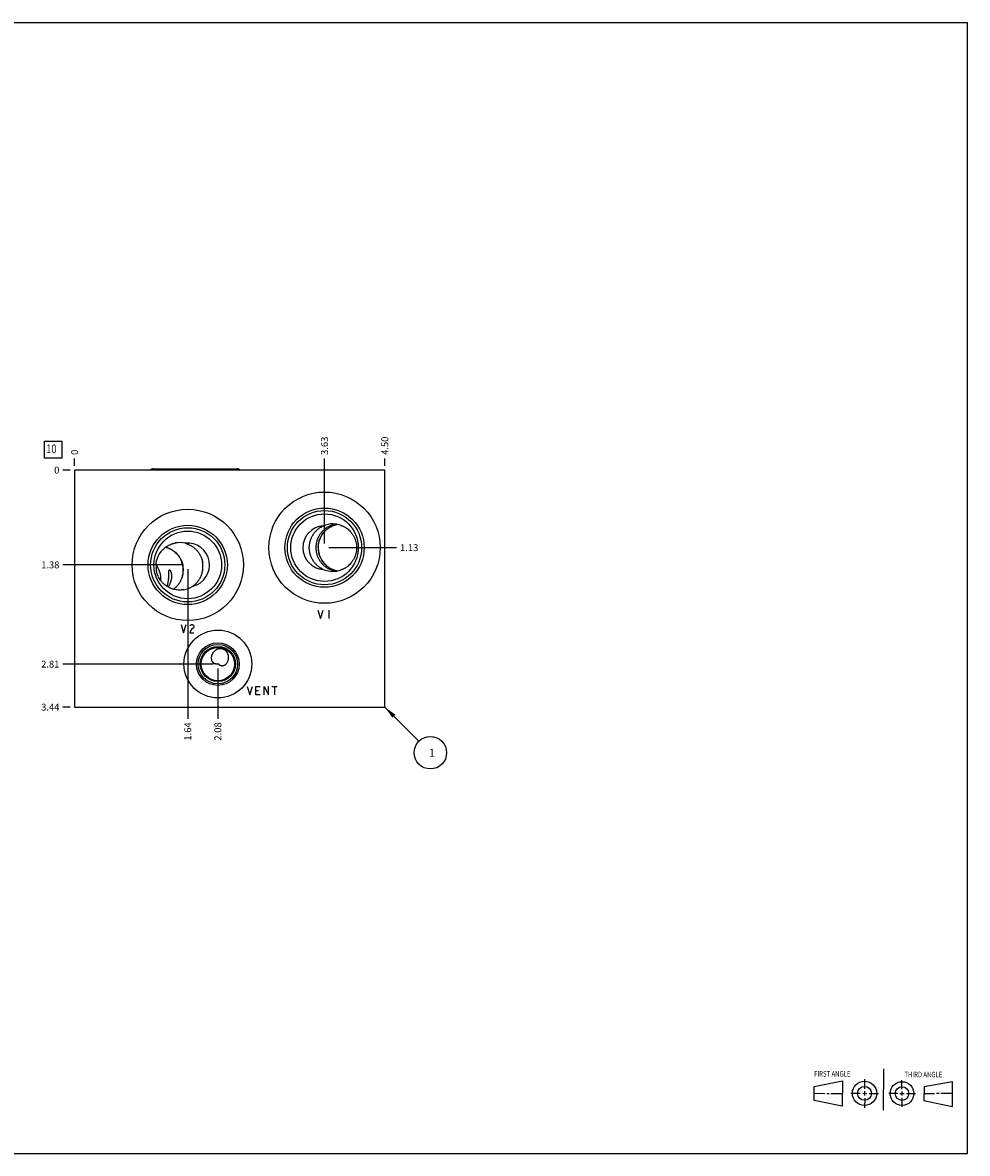
# Model space of a CAD drawing. Units: inches. Extents: x 0.3 to 21.7, y 0.3 to 16.7.
# Drawn here: x 8 to 21.7, y 0.3 to 16.7 of the extents above; entities that cross this region are included whole.
import ezdxf

# ---------------------------------------------------------------- set-up
doc = ezdxf.new("R2010")
doc.units = ezdxf.units.IN
doc.header["$LTSCALE"] = 1.21
doc.header["$MEASUREMENT"] = 0
doc.layers.get('0').update_dxf_attribs({"linetype": 'CONTINUOUS'})
doc.styles.get("Standard").update_dxf_attribs({"font": 'txt', "width": 0.8})
doc.dimstyles.new('DIMSTYLE_1', dxfattribs={"dimtxt": 0.1, "dimasz": 0.1875, "dimexe": 0.125, "dimexo": 0.0625, "dimgap": 0.025, "dimtad": 0, "dimtih": 1, "dimtoh": 1, "dimzin": 4, "dimdsep": 46, "dimtxsty": 'STANDARD', "dimblk": '_FILLED', "dimblk1": '_FILLED', "dimblk2": '_FILLED', "dimcen": 0.09, "dimadec": 0, "dimazin": 0, "dimtfac": 1, "dimtofl": 0, "dimtmove": 0, "dimatfit": 3, "dimldrblk": '_FILLED', "dimfxl": 1, "dimtolj": 1, "dimtzin": 4, "dimarcsym": 0})
doc.dimstyles.new('DIMSTYLE_2', dxfattribs={"dimtxt": 0.1, "dimasz": 0.1875, "dimexe": 0.125, "dimexo": 0.0625, "dimgap": 0.025, "dimtad": 0, "dimtih": 1, "dimtoh": 1, "dimdec": 0, "dimzin": 4, "dimdsep": 46, "dimtxsty": 'STANDARD', "dimblk": '_FILLED', "dimblk1": '_FILLED', "dimblk2": '_FILLED', "dimcen": 0.09, "dimadec": 0, "dimazin": 0, "dimtfac": 1, "dimtdec": 0, "dimtofl": 0, "dimtmove": 0, "dimatfit": 3, "dimldrblk": '_FILLED', "dimfxl": 1, "dimtolj": 1, "dimtzin": 4, "dimarcsym": 0})
doc.dimstyles.get("Standard").update_dxf_attribs({"dimtxt": 0.1, "dimasz": 0.1875, "dimexe": 0.125, "dimexo": 0.0625, "dimgap": 0.09, "dimtad": 0, "dimtih": 1, "dimtoh": 1, "dimdec": 3, "dimzin": 4, "dimdsep": 46, "dimtxsty": 'STANDARD', "dimblk": '_FILLED', "dimblk1": '_FILLED', "dimblk2": '_FILLED', "dimcen": 0.09, "dimadec": 0, "dimazin": 0, "dimtp": 0.001, "dimtm": 0.001, "dimtfac": 1, "dimtdec": 3, "dimtofl": 0, "dimtmove": 0, "dimatfit": 3, "dimldrblk": '_FILLED', "dimfxl": 1, "dimtolj": 1, "dimtzin": 4, "dimarcsym": 0})

# ---------------------------------------------------------------- blocks, each defined once
blk = doc.blocks.new('SUN_FIRST_THIRD_ANGLE_BL0', base_point=(20.482, 1.229))
at = {"color": 7, "linetype": 'CONTINUOUS'}
for p, q in [((20.48, 1.528), (20.477, 0.929)), ((19.476, 1.272), (19.885, 1.351)), ((19.885, 1.351), (19.883, 0.985)), ((20.208, 1.376), (20.207, 1.238)), ((20.749, 1.234), (20.749, 1.364)), ((21.07, 1.27), (21.479, 1.345)), ((21.479, 1.345), (21.479, 0.978)), ((19.477, 1.066), (19.478, 1.271)), ((19.477, 1.173), (19.633, 1.172)), ((19.66, 1.172), (19.695, 1.172)), ((19.719, 1.171), (19.885, 1.17)), ((20.007, 1.175), (20.144, 1.174)), ((20.183, 1.173), (20.238, 1.172)), ((20.208, 1.202), (20.207, 1.143)), ((20.276, 1.172), (20.408, 1.171)), ((20.688, 1.17), (20.557, 1.17)), ((20.717, 1.17), (20.783, 1.168)), ((20.749, 1.199), (20.749, 1.143)), ((20.818, 1.169), (20.948, 1.169)), ((21.07, 1.27), (21.069, 1.062)), ((21.221, 1.166), (21.071, 1.166)), ((21.288, 1.169), (21.25, 1.169)), ((21.479, 1.169), (21.316, 1.169)), ((19.883, 0.985), (19.477, 1.066)), ((20.209, 1.101), (20.208, 0.963)), ((20.75, 1.106), (20.75, 0.976)), ((21.479, 0.978), (21.069, 1.062))]:
    blk.add_line(p, q, dxfattribs=at)
for centre, radius in [((20.207, 1.172), 0.176), ((20.751, 1.169), 0.172), ((20.207, 1.172), 0.101), ((20.751, 1.169), 0.0985)]:
    blk.add_circle(centre, radius, dxfattribs=at)
at = {"color": 2, "linetype": 'CONTINUOUS', "width": 0.8}
for s, p in [('FIRST ANGLE', (19.475, 1.414)), ('THIRD ANGLE', (20.784, 1.405))]:
    blk.add_text(s, height=0.08, dxfattribs=at).set_placement(p)
blk = doc.blocks.new('*D0')
at = {"color": 2, "linetype": 'CONTINUOUS'}
blk.add_line((13.25, 10.272), (13.25, 10.38), dxfattribs=at)
at = {"color": 2, "linetype": 'CONTINUOUS', "insert": (13.2, 10.43), "char_height": 0.1, "width": 0.32, "attachment_point": 1, "rotation": 90, "line_spacing_factor": 0.9}
blk.add_mtext('4.50', dxfattribs=at)
blk = doc.blocks.new('_FILLED')
at = {"color": 0, "linetype": 'BYBLOCK'}
blk.add_solid([(0, 0), (-1, 0.167), (-1, -0.167)], dxfattribs=at)
blk = doc.blocks.new('*D1')
at = {"color": 2, "linetype": 'CONTINUOUS'}
blk.add_line((8.75, 10.272), (8.75, 10.38), dxfattribs=at)
at = {"color": 2, "linetype": 'CONTINUOUS', "insert": (8.7, 10.43), "char_height": 0.1, "width": 0.08, "attachment_point": 1, "rotation": 90, "line_spacing_factor": 0.9}
blk.add_mtext('0', dxfattribs=at)
blk = doc.blocks.new('*D2')
at = {"color": 2, "linetype": 'CONTINUOUS'}
blk.add_line((8.688, 6.772), (8.58, 6.772), dxfattribs=at)
at = {"color": 2, "linetype": 'CONTINUOUS', "insert": (8.53, 6.822), "char_height": 0.1, "width": 0.32, "attachment_point": 3, "line_spacing_factor": 0.9}
blk.add_mtext('3.44', dxfattribs=at)
blk = doc.blocks.new('*D3')
at = {"color": 2, "linetype": 'CONTINUOUS'}
blk.add_line((8.688, 10.21), (8.58, 10.21), dxfattribs=at)
at = {"color": 2, "linetype": 'CONTINUOUS', "insert": (8.53, 10.26), "char_height": 0.1, "width": 0.08, "attachment_point": 3, "line_spacing_factor": 0.9}
blk.add_mtext('0', dxfattribs=at)
blk = doc.blocks.new('*D4')
at = {"color": 2, "linetype": 'CONTINUOUS'}
blk.add_line((10.828, 7.335), (10.828, 6.602), dxfattribs=at)
at = {"color": 2, "linetype": 'CONTINUOUS', "insert": (10.778, 6.552), "char_height": 0.1, "width": 0.32, "attachment_point": 3, "rotation": 90, "line_spacing_factor": 0.9}
blk.add_mtext('2.08', dxfattribs=at)
blk = doc.blocks.new('*D5')
at = {"color": 2, "linetype": 'CONTINUOUS'}
blk.add_line((10.766, 7.397), (8.58, 7.397), dxfattribs=at)
at = {"color": 2, "linetype": 'CONTINUOUS', "insert": (8.53, 7.447), "char_height": 0.1, "width": 0.32, "attachment_point": 3, "line_spacing_factor": 0.9}
blk.add_mtext('2.81', dxfattribs=at)
blk = doc.blocks.new('*D6')
at = {"color": 2, "linetype": 'CONTINUOUS'}
blk.add_line((10.391, 8.772), (10.391, 6.602), dxfattribs=at)
at = {"color": 2, "linetype": 'CONTINUOUS', "insert": (10.341, 6.552), "char_height": 0.1, "width": 0.32, "attachment_point": 3, "rotation": 90, "line_spacing_factor": 0.9}
blk.add_mtext('1.64', dxfattribs=at)
blk = doc.blocks.new('*D7')
at = {"color": 2, "linetype": 'CONTINUOUS'}
blk.add_line((10.329, 8.835), (8.58, 8.835), dxfattribs=at)
at = {"color": 2, "linetype": 'CONTINUOUS', "insert": (8.53, 8.885), "char_height": 0.1, "width": 0.32, "attachment_point": 3, "line_spacing_factor": 0.9}
blk.add_mtext('1.38', dxfattribs=at)
blk = doc.blocks.new('*D8')
at = {"color": 2, "linetype": 'CONTINUOUS'}
blk.add_line((12.375, 9.147), (12.375, 10.38), dxfattribs=at)
at = {"color": 2, "linetype": 'CONTINUOUS', "insert": (12.325, 10.43), "char_height": 0.1, "width": 0.32, "attachment_point": 1, "rotation": 90, "line_spacing_factor": 0.9}
blk.add_mtext('3.63', dxfattribs=at)
blk = doc.blocks.new('*D9')
at = {"color": 2, "linetype": 'CONTINUOUS'}
blk.add_line((12.438, 9.085), (13.42, 9.085), dxfattribs=at)
at = {"color": 2, "linetype": 'CONTINUOUS', "insert": (13.47, 9.135), "char_height": 0.1, "width": 0.32, "attachment_point": 1, "line_spacing_factor": 0.9}
blk.add_mtext('1.13', dxfattribs=at)
blk = doc.blocks.new('SUN_FACENUMBER_BL1', base_point=(8.44, 10.506))
at = {"color": 2, "linetype": 'CONTINUOUS'}
for p, q in [((8.315, 10.631), (8.565, 10.631)), ((8.315, 10.381), (8.315, 10.631)), ((8.565, 10.631), (8.565, 10.381)), ((8.565, 10.381), (8.315, 10.381))]:
    blk.add_line(p, q, dxfattribs=at)
at = {"color": 2, "linetype": 'CONTINUOUS', "width": 0.8}
blk.add_text('10', height=0.125, dxfattribs=at).set_placement((8.338, 10.456))
blk = doc.blocks.new('SUN_NBOMBALLOON_BL2', base_point=(13.91, 6.112))
at = {"color": 2, "linetype": 'CONTINUOUS'}
blk.add_circle((13.91, 6.112), 0.236, dxfattribs=at)
at = {"color": 2, "linetype": 'CONTINUOUS', "insert": (13.889, 6.167), "char_height": 0.115, "width": 0.092, "attachment_point": 1, "line_spacing_factor": 0.9}
blk.add_mtext('1', dxfattribs=at)

msp = doc.modelspace()

# ---------------------------------------------------------------- linework, layer by layer
at = {"color": 7, "linetype": 'CONTINUOUS'}
for p, q in [((0.301, 16.699), (21.699, 16.699)), ((21.699, 0.301), (21.699, 16.699)), ((8.75, 10.21), (8.75, 6.772)), ((13.25, 10.21), (8.75, 10.21)), ((9.889, 10.228), (11.111, 10.228)), ((13.25, 6.772), (13.25, 10.21)), ((10.119, 9.075), (10.119, 9.074)), ((8.75, 6.772), (13.25, 6.772)), ((0.301, 0.301), (21.699, 0.301))]:
    msp.add_line(p, q, dxfattribs=at)
at = {"color": 4, "linetype": 'CONTINUOUS'}
for p, q in [((12.278, 8.18), (12.315, 8.06)), ((12.315, 8.06), (12.353, 8.18)), ((12.435, 8.18), (12.435, 8.06)), ((10.294, 7.97), (10.331, 7.85)), ((10.331, 7.85), (10.369, 7.97)), ((10.421, 7.95), (10.429, 7.96)), ((10.429, 7.88), (10.421, 7.85)), ((10.429, 7.96), (10.444, 7.97)), ((10.444, 7.9), (10.429, 7.88)), ((10.444, 7.97), (10.459, 7.97)), ((10.474, 7.92), (10.444, 7.9)), ((10.459, 7.97), (10.474, 7.96)), ((10.474, 7.96), (10.481, 7.95)), ((10.481, 7.93), (10.474, 7.92)), ((10.481, 7.95), (10.481, 7.93)), ((10.421, 7.85), (10.481, 7.85)), ((11.253, 7.072), (11.29, 6.952)), ((11.29, 6.952), (11.328, 7.072)), ((11.38, 7.072), (11.44, 7.072)), ((11.38, 6.952), (11.38, 7.072)), ((11.5, 7.072), (11.56, 6.952)), ((11.5, 6.952), (11.5, 7.072)), ((11.56, 6.952), (11.56, 7.072)), ((11.613, 7.072), (11.688, 7.072)), ((11.65, 7.072), (11.65, 6.952)), ((11.38, 7.012), (11.418, 7.012)), ((11.44, 6.952), (11.38, 6.952))]:
    msp.add_line(p, q, dxfattribs=at)
at = {"color": 7, "linetype": 'CONTINUOUS'}
for centre, radius in [((12.375, 9.085), 0.807), ((10.391, 8.835), 0.807), ((12.375, 9.085), 0.575), ((12.375, 9.085), 0.538), ((12.375, 9.085), 0.49), ((10.391, 8.835), 0.575), ((10.391, 8.835), 0.538), ((10.391, 8.835), 0.49), ((10.828, 7.397), 0.492), ((10.828, 7.397), 0.309), ((10.828, 7.397), 0.286), ((10.828, 7.397), 0.255), ((10.828, 7.397), 0.242)]:
    msp.add_circle(centre, radius, dxfattribs=at)
for centre, radius, start, end in [((12.375, 9.085), 0.316, 93.2728, 266.7272), ((12.497, 9.087), 0.343, 89.9989, 114.0594), ((12.628, 9.085), 0.345, 157.0786, 179.989), ((9.976, 8.765), 0.341, 65.312, 73.7796), ((9.981, 8.76), 0.343, 57.0937, 66.2284), ((10.273, 8.817), 0.341, 76.2824, 100.0075), ((10.391, 8.835), 0.316, 283.2788, 96.7212), ((12.628, 9.085), 0.345, 180.011, 202.9214), ((10.275, 8.814), 0.344, 176.5811, 190), ((9.657, 8.633), 0.344, 355.4981, 37.1803), ((12.497, 9.083), 0.343, 245.9406, 270.0011), ((10.274, 8.811), 0.341, 279.9922, 303.7176)]:
    msp.add_arc(centre, radius, start, end, dxfattribs=at)
for centre, major_axis, start_param, end_param in [((9.889, 10.176), (0, 0.0515), 0, 0.861745), ((11.111, 10.176), (0.0515, 0), 0.709051, 1.570796)]:
    msp.add_ellipse(centre, major_axis=major_axis, ratio=1, start_param=start_param, end_param=end_param, dxfattribs=at)
for points, knots in [([(12.154, 9.085), (12.154, 9.093), (12.155, 9.106), (12.156, 9.123), (12.158, 9.139), (12.162, 9.16), (12.167, 9.18), (12.172, 9.196), (12.178, 9.211), (12.186, 9.23), (12.197, 9.253), (12.209, 9.274), (12.224, 9.294), (12.239, 9.313), (12.253, 9.328), (12.265, 9.34), (12.277, 9.351), (12.293, 9.363), (12.31, 9.375), (12.324, 9.383), (12.338, 9.391), (12.35, 9.397), (12.357, 9.4)], [0, 0, 0, 0, 0.063202, 0.094797, 0.126378, 0.189476, 0.252479, 0.283943, 0.315376, 0.378136, 0.440764, 0.503262, 0.565637, 0.6279, 0.690065, 0.72112, 0.752157, 0.814174, 0.876141, 0.907116, 0.938085, 1, 1, 1, 1]), ([(12.284, 9.085), (12.284, 9.09), (12.284, 9.1), (12.285, 9.115), (12.287, 9.129), (12.29, 9.149), (12.295, 9.173), (12.302, 9.197), (12.31, 9.215), (12.315, 9.229), (12.322, 9.243), (12.331, 9.26), (12.345, 9.281), (12.362, 9.305), (12.382, 9.327), (12.4, 9.344), (12.416, 9.356), (12.428, 9.365), (12.44, 9.374), (12.457, 9.384), (12.479, 9.396), (12.501, 9.406), (12.52, 9.412), (12.534, 9.417), (12.549, 9.421), (12.558, 9.423), (12.563, 9.424)], [0, 0, 0, 0, 0.031261, 0.062524, 0.093785, 0.125047, 0.187554, 0.25006, 0.281319, 0.312578, 0.343836, 0.375094, 0.437592, 0.500088, 0.56258, 0.625069, 0.656319, 0.687569, 0.718818, 0.750066, 0.812546, 0.875023, 0.906268, 0.937512, 0.968756, 1, 1, 1, 1]), ([(12.547, 9.426), (12.536, 9.425), (12.514, 9.421), (12.487, 9.413), (12.465, 9.404), (12.449, 9.397), (12.433, 9.389), (12.417, 9.381), (12.401, 9.371), (12.386, 9.36), (12.372, 9.349), (12.358, 9.336), (12.345, 9.323), (12.332, 9.31), (12.321, 9.295), (12.313, 9.285), (12.31, 9.28)], [0, 0, 0, 0, 0.115189, 0.234897, 0.296192, 0.358279, 0.421037, 0.48435, 0.548105, 0.612203, 0.676556, 0.741088, 0.805739, 0.870462, 0.935225, 1, 1, 1, 1]), ([(12.31, 9.219), (12.313, 9.226), (12.319, 9.239), (12.329, 9.258), (12.341, 9.277), (12.354, 9.295), (12.367, 9.312), (12.382, 9.328), (12.398, 9.343), (12.414, 9.356), (12.431, 9.369), (12.449, 9.381), (12.468, 9.391), (12.486, 9.4), (12.505, 9.408), (12.524, 9.415), (12.542, 9.42), (12.555, 9.423), (12.561, 9.424)], [0, 0, 0, 0, 0.06478, 0.129555, 0.19431, 0.259023, 0.323657, 0.388158, 0.452451, 0.516441, 0.580009, 0.643017, 0.705305, 0.766705, 0.827041, 0.886141, 0.943843, 1, 1, 1, 1]), ([(12.497, 9.43), (12.503, 9.43), (12.514, 9.43), (12.531, 9.428), (12.547, 9.426), (12.57, 9.423), (12.597, 9.416), (12.623, 9.406), (12.644, 9.397), (12.659, 9.389), (12.674, 9.381), (12.688, 9.372), (12.702, 9.362), (12.72, 9.348), (12.741, 9.329), (12.76, 9.308), (12.773, 9.291), (12.783, 9.277), (12.792, 9.263), (12.801, 9.248), (12.808, 9.233), (12.817, 9.212), (12.827, 9.185), (12.834, 9.158), (12.838, 9.136), (12.84, 9.119), (12.841, 9.102), (12.841, 9.091), (12.841, 9.085)], [0, 0, 0, 0, 0.031181, 0.062366, 0.093556, 0.124751, 0.187137, 0.249543, 0.280764, 0.311991, 0.343223, 0.37446, 0.405703, 0.436951, 0.499443, 0.561955, 0.593227, 0.624503, 0.655783, 0.687067, 0.718354, 0.749644, 0.812214, 0.874792, 0.906093, 0.937394, 0.968698, 1, 1, 1, 1]), ([(12.31, 9.28), (12.305, 9.273), (12.296, 9.258), (12.284, 9.235), (12.273, 9.212), (12.265, 9.187), (12.258, 9.162), (12.253, 9.137), (12.25, 9.111), (12.25, 9.094), (12.25, 9.085)], [0, 0, 0, 0, 0.125022, 0.250022, 0.375005, 0.499981, 0.624963, 0.749962, 0.874975, 1, 1, 1, 1]), ([(9.931, 8.835), (9.931, 8.84), (9.932, 8.849), (9.934, 8.864), (9.936, 8.878), (9.94, 8.897), (9.946, 8.92), (9.955, 8.942), (9.962, 8.96), (9.969, 8.973), (9.975, 8.985), (9.985, 9.002), (9.999, 9.021), (10.017, 9.044), (10.037, 9.064), (10.055, 9.08), (10.07, 9.092), (10.082, 9.1), (10.094, 9.108), (10.11, 9.117), (10.132, 9.128), (10.154, 9.137), (10.172, 9.143), (10.186, 9.147), (10.2, 9.15), (10.209, 9.152), (10.214, 9.153)], [0, 0, 0, 0, 0.031304, 0.062608, 0.093909, 0.125208, 0.187785, 0.250352, 0.281637, 0.312919, 0.344197, 0.375472, 0.437996, 0.500504, 0.562995, 0.625469, 0.656706, 0.687938, 0.719166, 0.75039, 0.81281, 0.875213, 0.906415, 0.937614, 0.968809, 1, 1, 1, 1]), ([(10.119, 9.074), (10.119, 9.074), (10.119, 9.074), (10.12, 9.074), (10.12, 9.074), (10.119, 9.074), (10.119, 9.074), (10.119, 9.074), (10.119, 9.074), (10.119, 9.074), (10.119, 9.074), (10.119, 9.074), (10.119, 9.074), (10.119, 9.074), (10.118, 9.074), (10.118, 9.074), (10.118, 9.074), (10.117, 9.074), (10.117, 9.074), (10.116, 9.074), (10.115, 9.075), (10.115, 9.075), (10.114, 9.075), (10.113, 9.075), (10.112, 9.076), (10.111, 9.076), (10.109, 9.077), (10.107, 9.077), (10.106, 9.078), (10.104, 9.078), (10.102, 9.079), (10.1, 9.08), (10.097, 9.081), (10.093, 9.082), (10.09, 9.083), (10.086, 9.084), (10.082, 9.085), (10.079, 9.086), (10.074, 9.088), (10.07, 9.089), (10.067, 9.089)], [0, 0, 0, 0, 0.000674, 0.001251, 0.002189, 0.002631, 0.003113, 0.003673, 0.004333, 0.006003, 0.008179, 0.010867, 0.01405, 0.017703, 0.021795, 0.02629, 0.031152, 0.041846, 0.05363, 0.066292, 0.079673, 0.093632, 0.108074, 0.122912, 0.138082, 0.169227, 0.201204, 0.233806, 0.266896, 0.30037, 0.334156, 0.368198, 0.436888, 0.506196, 0.575966, 0.646091, 0.716495, 0.787126, 0.85794, 1, 1, 1, 1]), ([(10.119, 9.075), (10.119, 9.075), (10.119, 9.075), (10.119, 9.075), (10.119, 9.075), (10.119, 9.075), (10.119, 9.075), (10.119, 9.075), (10.119, 9.075), (10.119, 9.075), (10.119, 9.075), (10.119, 9.075), (10.119, 9.075), (10.119, 9.075), (10.119, 9.075), (10.12, 9.075), (10.12, 9.075), (10.12, 9.075), (10.12, 9.075), (10.121, 9.074), (10.121, 9.074), (10.122, 9.074), (10.123, 9.074), (10.124, 9.073), (10.124, 9.073), (10.125, 9.073), (10.126, 9.072), (10.128, 9.072), (10.129, 9.071), (10.131, 9.07), (10.133, 9.069), (10.134, 9.069), (10.136, 9.068), (10.138, 9.067), (10.141, 9.065), (10.145, 9.064), (10.148, 9.062), (10.152, 9.06), (10.156, 9.057), (10.162, 9.054), (10.167, 9.051), (10.169, 9.05)], [0, 0, 0, 0, 0.000604, 0.001091, 0.001478, 0.001799, 0.002117, 0.002497, 0.002981, 0.003589, 0.004331, 0.005209, 0.007384, 0.010105, 0.013344, 0.01707, 0.021246, 0.025832, 0.030789, 0.041676, 0.053643, 0.066479, 0.080012, 0.094111, 0.108676, 0.123621, 0.138887, 0.170187, 0.20228, 0.234968, 0.268116, 0.301629, 0.335434, 0.36948, 0.438138, 0.507373, 0.577036, 0.647027, 0.717277, 0.858356, 1, 1, 1, 1]), ([(10.168, 9.048), (10.175, 9.043), (10.19, 9.032), (10.211, 9.015), (10.231, 8.996), (10.249, 8.976), (10.265, 8.954), (10.279, 8.931), (10.292, 8.906), (10.299, 8.89), (10.303, 8.881)], [0, 0, 0, 0, 0.124769, 0.249623, 0.374556, 0.499558, 0.624617, 0.74972, 0.874851, 1, 1, 1, 1]), ([(10.169, 9.05), (10.179, 9.043), (10.198, 9.03), (10.22, 9.011), (10.236, 8.994), (10.248, 8.981), (10.259, 8.967), (10.269, 8.952), (10.278, 8.938), (10.287, 8.922), (10.295, 8.907), (10.302, 8.89), (10.308, 8.874), (10.314, 8.857), (10.318, 8.84), (10.321, 8.829), (10.322, 8.823)], [0, 0, 0, 0, 0.124219, 0.248975, 0.311466, 0.373996, 0.436553, 0.49913, 0.561721, 0.624321, 0.686928, 0.749539, 0.812154, 0.874768, 0.937386, 1, 1, 1, 1]), ([(10.354, 9.149), (10.362, 9.147), (10.374, 9.143), (10.389, 9.138), (10.404, 9.132), (10.423, 9.123), (10.441, 9.113), (10.455, 9.105), (10.468, 9.096), (10.485, 9.083), (10.503, 9.067), (10.52, 9.049), (10.536, 9.031), (10.551, 9.011), (10.562, 8.993), (10.57, 8.979), (10.578, 8.964), (10.586, 8.945), (10.593, 8.925), (10.598, 8.91), (10.603, 8.893), (10.605, 8.881), (10.607, 8.873)], [0, 0, 0, 0, 0.06195, 0.092932, 0.123917, 0.185895, 0.247912, 0.278946, 0.309996, 0.372143, 0.434383, 0.496732, 0.559205, 0.621811, 0.684557, 0.715987, 0.747449, 0.810457, 0.873571, 0.905163, 0.93677, 1, 1, 1, 1]), ([(12.357, 8.77), (12.35, 8.773), (12.338, 8.779), (12.324, 8.787), (12.31, 8.795), (12.293, 8.807), (12.277, 8.819), (12.265, 8.83), (12.253, 8.842), (12.239, 8.857), (12.224, 8.876), (12.209, 8.896), (12.197, 8.917), (12.186, 8.94), (12.178, 8.959), (12.172, 8.974), (12.167, 8.99), (12.162, 9.01), (12.158, 9.031), (12.156, 9.047), (12.155, 9.064), (12.154, 9.077), (12.154, 9.085)], [0, 0, 0, 0, 0.061915, 0.092884, 0.123859, 0.185826, 0.247843, 0.27888, 0.309935, 0.3721, 0.434363, 0.496738, 0.559236, 0.621864, 0.684624, 0.716057, 0.747521, 0.810524, 0.873622, 0.905203, 0.936798, 1, 1, 1, 1]), ([(12.25, 9.085), (12.25, 9.076), (12.25, 9.059), (12.253, 9.033), (12.258, 9.008), (12.265, 8.983), (12.273, 8.958), (12.284, 8.935), (12.296, 8.912), (12.305, 8.897), (12.31, 8.89)], [0, 0, 0, 0, 0.125025, 0.250038, 0.375037, 0.500019, 0.624995, 0.749978, 0.874978, 1, 1, 1, 1]), ([(12.284, 9.085), (12.284, 9.08), (12.284, 9.07), (12.285, 9.055), (12.287, 9.041), (12.29, 9.021), (12.295, 8.997), (12.302, 8.973), (12.31, 8.955), (12.315, 8.941), (12.322, 8.927), (12.331, 8.91), (12.345, 8.889), (12.362, 8.865), (12.382, 8.843), (12.4, 8.826), (12.416, 8.814), (12.428, 8.805), (12.44, 8.796), (12.457, 8.786), (12.479, 8.774), (12.501, 8.764), (12.52, 8.758), (12.534, 8.753), (12.549, 8.749), (12.558, 8.747), (12.563, 8.746)], [0, 0, 0, 0, 0.031261, 0.062524, 0.093785, 0.125047, 0.187554, 0.25006, 0.281319, 0.312578, 0.343836, 0.375094, 0.437592, 0.500088, 0.56258, 0.625069, 0.656319, 0.687569, 0.718818, 0.750066, 0.812546, 0.875023, 0.906268, 0.937512, 0.968756, 1, 1, 1, 1]), ([(12.841, 9.085), (12.841, 9.079), (12.841, 9.068), (12.84, 9.051), (12.838, 9.034), (12.834, 9.012), (12.827, 8.985), (12.817, 8.958), (12.808, 8.937), (12.801, 8.922), (12.792, 8.907), (12.783, 8.893), (12.773, 8.879), (12.76, 8.862), (12.741, 8.841), (12.72, 8.822), (12.702, 8.808), (12.688, 8.798), (12.674, 8.789), (12.659, 8.781), (12.644, 8.773), (12.623, 8.764), (12.597, 8.754), (12.57, 8.747), (12.547, 8.744), (12.531, 8.742), (12.514, 8.74), (12.503, 8.74), (12.497, 8.74)], [0, 0, 0, 0, 0.031302, 0.062606, 0.093907, 0.125208, 0.187786, 0.250356, 0.281646, 0.312933, 0.344217, 0.375497, 0.406773, 0.438045, 0.500557, 0.563049, 0.594297, 0.62554, 0.656777, 0.688009, 0.719236, 0.750457, 0.812863, 0.875249, 0.906444, 0.937634, 0.968819, 1, 1, 1, 1]), ([(10.303, 8.634), (10.305, 8.639), (10.309, 8.649), (10.315, 8.669), (10.321, 8.695), (10.325, 8.726), (10.326, 8.758), (10.325, 8.789), (10.32, 8.821), (10.313, 8.851), (10.306, 8.871), (10.303, 8.881)], [0, 0, 0, 0, 0.062353, 0.124733, 0.249541, 0.374448, 0.499444, 0.624514, 0.749643, 0.87481, 1, 1, 1, 1]), ([(10.464, 8.528), (10.47, 8.532), (10.48, 8.54), (10.493, 8.55), (10.505, 8.561), (10.52, 8.575), (10.533, 8.59), (10.543, 8.603), (10.553, 8.617), (10.564, 8.634), (10.576, 8.655), (10.586, 8.678), (10.595, 8.701), (10.602, 8.725), (10.606, 8.745), (10.609, 8.761), (10.611, 8.778), (10.612, 8.798), (10.612, 8.819), (10.611, 8.836), (10.61, 8.852), (10.608, 8.865), (10.607, 8.873)], [0, 0, 0, 0, 0.06195, 0.092932, 0.123917, 0.185895, 0.247912, 0.278946, 0.309996, 0.372143, 0.434383, 0.496732, 0.559205, 0.621811, 0.684557, 0.715987, 0.747449, 0.810458, 0.873571, 0.905163, 0.93677, 1, 1, 1, 1]), ([(12.561, 8.746), (12.555, 8.747), (12.542, 8.75), (12.524, 8.755), (12.505, 8.762), (12.486, 8.77), (12.468, 8.779), (12.449, 8.789), (12.431, 8.801), (12.414, 8.814), (12.398, 8.827), (12.382, 8.842), (12.367, 8.858), (12.354, 8.875), (12.341, 8.893), (12.329, 8.912), (12.319, 8.931), (12.313, 8.944), (12.31, 8.951)], [0, 0, 0, 0, 0.056157, 0.113859, 0.172959, 0.233295, 0.294695, 0.356983, 0.419991, 0.483559, 0.547549, 0.611842, 0.676343, 0.740977, 0.80569, 0.870445, 0.93522, 1, 1, 1, 1]), ([(12.31, 8.89), (12.313, 8.885), (12.321, 8.875), (12.332, 8.86), (12.345, 8.847), (12.358, 8.834), (12.372, 8.821), (12.386, 8.81), (12.401, 8.799), (12.417, 8.789), (12.433, 8.781), (12.449, 8.773), (12.465, 8.766), (12.487, 8.757), (12.514, 8.749), (12.536, 8.745), (12.547, 8.744)], [0, 0, 0, 0, 0.064775, 0.129538, 0.194261, 0.258912, 0.323444, 0.387797, 0.451895, 0.51565, 0.578963, 0.641721, 0.703808, 0.765103, 0.884811, 1, 1, 1, 1]), ([(10.333, 8.476), (10.328, 8.475), (10.317, 8.473), (10.3, 8.471), (10.283, 8.47), (10.261, 8.47), (10.233, 8.472), (10.205, 8.477), (10.183, 8.482), (10.167, 8.487), (10.151, 8.493), (10.136, 8.499), (10.12, 8.507), (10.1, 8.517), (10.077, 8.532), (10.054, 8.549), (10.038, 8.564), (10.026, 8.576), (10.014, 8.589), (10.004, 8.602), (9.993, 8.615), (9.981, 8.634), (9.967, 8.659), (9.955, 8.684), (9.948, 8.706), (9.943, 8.722), (9.939, 8.738), (9.936, 8.749), (9.935, 8.755)], [0, 0, 0, 0, 0.031184, 0.062371, 0.093563, 0.12476, 0.187149, 0.249559, 0.280781, 0.312008, 0.343241, 0.374479, 0.405722, 0.43697, 0.499462, 0.561973, 0.593244, 0.624519, 0.655798, 0.687081, 0.718367, 0.749656, 0.812223, 0.874798, 0.906097, 0.937397, 0.968699, 1, 1, 1, 1]), ([(10.114, 8.63), (10.114, 8.635), (10.115, 8.643), (10.116, 8.657), (10.117, 8.67), (10.117, 8.684), (10.117, 8.696), (10.117, 8.708), (10.118, 8.717), (10.118, 8.723), (10.118, 8.728), (10.118, 8.732), (10.118, 8.736), (10.118, 8.739), (10.119, 8.743), (10.119, 8.746), (10.119, 8.748), (10.12, 8.751), (10.12, 8.753), (10.121, 8.755), (10.121, 8.757), (10.122, 8.759), (10.122, 8.76), (10.123, 8.761), (10.124, 8.762), (10.125, 8.762), (10.125, 8.763), (10.125, 8.763), (10.126, 8.763)], [0, 0, 0, 0, 0.097683, 0.198311, 0.299551, 0.398426, 0.492022, 0.578175, 0.655723, 0.691141, 0.724327, 0.755313, 0.784146, 0.81088, 0.835573, 0.858289, 0.879088, 0.898033, 0.915191, 0.930629, 0.944423, 0.956663, 0.967458, 0.976954, 0.985346, 0.992905, 0.996487, 1, 1, 1, 1]), ([(10.126, 8.763), (10.126, 8.763), (10.126, 8.763), (10.127, 8.763), (10.127, 8.763), (10.128, 8.763), (10.129, 8.762), (10.13, 8.762), (10.131, 8.761), (10.133, 8.76), (10.134, 8.758), (10.135, 8.756), (10.137, 8.754), (10.138, 8.752), (10.139, 8.749), (10.141, 8.746), (10.142, 8.743), (10.144, 8.74), (10.145, 8.736), (10.147, 8.731), (10.149, 8.724), (10.151, 8.714), (10.153, 8.704), (10.155, 8.692), (10.155, 8.68), (10.156, 8.663), (10.155, 8.65), (10.154, 8.641)], [0, 0, 0, 0, 0.003884, 0.007821, 0.011877, 0.016113, 0.025315, 0.035773, 0.047707, 0.061261, 0.076531, 0.093576, 0.112435, 0.13313, 0.155668, 0.18005, 0.206266, 0.234299, 0.264125, 0.295716, 0.364036, 0.438926, 0.519975, 0.606716, 0.698641, 0.795214, 1, 1, 1, 1]), ([(10.183, 8.483), (10.19, 8.487), (10.2, 8.495), (10.212, 8.505), (10.224, 8.516), (10.238, 8.53), (10.251, 8.546), (10.261, 8.559), (10.27, 8.572), (10.281, 8.589), (10.293, 8.61), (10.303, 8.632), (10.311, 8.655), (10.318, 8.678), (10.322, 8.698), (10.324, 8.714), (10.326, 8.73), (10.328, 8.75), (10.328, 8.771), (10.327, 8.787), (10.325, 8.803), (10.323, 8.815), (10.322, 8.823)], [0, 0, 0, 0, 0.062535, 0.093803, 0.125068, 0.187579, 0.250082, 0.281335, 0.312586, 0.375076, 0.437562, 0.500047, 0.562531, 0.625016, 0.687502, 0.718752, 0.750002, 0.812494, 0.87499, 0.906244, 0.937499, 1, 1, 1, 1]), ([(10.092, 8.523), (10.093, 8.526), (10.095, 8.532), (10.098, 8.542), (10.101, 8.554), (10.104, 8.566), (10.106, 8.58), (10.109, 8.595), (10.112, 8.612), (10.113, 8.624), (10.114, 8.63)], [0, 0, 0, 0, 0.086512, 0.182788, 0.289114, 0.406107, 0.534679, 0.675949, 0.830975, 1, 1, 1, 1]), ([(10.154, 8.641), (10.153, 8.63), (10.149, 8.612), (10.143, 8.59), (10.137, 8.573), (10.13, 8.556), (10.124, 8.543), (10.118, 8.534), (10.114, 8.527), (10.11, 8.52), (10.107, 8.516), (10.106, 8.514)], [0, 0, 0, 0, 0.253456, 0.3839, 0.515125, 0.645457, 0.772474, 0.833653, 0.892477, 0.948203, 1, 1, 1, 1]), ([(10.904, 7.612), (10.9, 7.614), (10.891, 7.616), (10.878, 7.618), (10.865, 7.619), (10.852, 7.619), (10.84, 7.617), (10.827, 7.613), (10.815, 7.609), (10.804, 7.603), (10.793, 7.596), (10.783, 7.589), (10.773, 7.58), (10.765, 7.571), (10.757, 7.561), (10.751, 7.551), (10.745, 7.54), (10.742, 7.532), (10.74, 7.528)], [0, 0, 0, 0, 0.064002, 0.127945, 0.191771, 0.255425, 0.318867, 0.382069, 0.445014, 0.507692, 0.570104, 0.632252, 0.694143, 0.755787, 0.817189, 0.878357, 0.939294, 1, 1, 1, 1]), ([(10.976, 7.444), (10.977, 7.448), (10.98, 7.456), (10.982, 7.468), (10.984, 7.48), (10.984, 7.493), (10.984, 7.505), (10.982, 7.518), (10.979, 7.53), (10.975, 7.542), (10.97, 7.553), (10.963, 7.565), (10.956, 7.575), (10.947, 7.585), (10.938, 7.593), (10.927, 7.601), (10.916, 7.607), (10.908, 7.611), (10.904, 7.612)], [0, 0, 0, 0, 0.060597, 0.121439, 0.182527, 0.243863, 0.305454, 0.367308, 0.429432, 0.491834, 0.554518, 0.617483, 0.680721, 0.744214, 0.807935, 0.871842, 0.935883, 1, 1, 1, 1]), ([(10.74, 7.528), (10.739, 7.524), (10.736, 7.517), (10.734, 7.504), (10.732, 7.492), (10.732, 7.48), (10.733, 7.468), (10.736, 7.456), (10.739, 7.447), (10.743, 7.439), (10.746, 7.434), (10.749, 7.429), (10.753, 7.425), (10.757, 7.421), (10.761, 7.417), (10.766, 7.413), (10.771, 7.41), (10.776, 7.408), (10.781, 7.406), (10.787, 7.404), (10.792, 7.403), (10.798, 7.402), (10.803, 7.402), (10.807, 7.402), (10.809, 7.402), (10.812, 7.402), (10.815, 7.402), (10.818, 7.402), (10.821, 7.403), (10.823, 7.403), (10.825, 7.403), (10.826, 7.402), (10.827, 7.402)], [0, 0, 0, 0, 0.065228, 0.130187, 0.194855, 0.259199, 0.323173, 0.386719, 0.449763, 0.481093, 0.512272, 0.54329, 0.574144, 0.604831, 0.635354, 0.665721, 0.695947, 0.72605, 0.756056, 0.785995, 0.815899, 0.845809, 0.875775, 0.890803, 0.905879, 0.921022, 0.936266, 0.951662, 0.9673, 0.975257, 0.983342, 1, 1, 1, 1]), ([(10.827, 7.402), (10.828, 7.402), (10.829, 7.402), (10.83, 7.401), (10.831, 7.401), (10.833, 7.4), (10.834, 7.399), (10.835, 7.399), (10.836, 7.398), (10.837, 7.397), (10.837, 7.397)], [0, 0, 0, 0, 0.128655, 0.258238, 0.387121, 0.514042, 0.638563, 0.760824, 0.88118, 1, 1, 1, 1]), ([(10.837, 7.397), (10.838, 7.397), (10.839, 7.396), (10.84, 7.395), (10.842, 7.393), (10.844, 7.392), (10.846, 7.39), (10.849, 7.388), (10.852, 7.386), (10.856, 7.383), (10.862, 7.38), (10.868, 7.377), (10.875, 7.375), (10.883, 7.374), (10.89, 7.373), (10.898, 7.374), (10.905, 7.375), (10.912, 7.377), (10.919, 7.38), (10.926, 7.383), (10.933, 7.387), (10.939, 7.392), (10.943, 7.395), (10.945, 7.397)], [0, 0, 0, 0, 0.015942, 0.031711, 0.047352, 0.062899, 0.093793, 0.12451, 0.155117, 0.18566, 0.246647, 0.307661, 0.368828, 0.430248, 0.491998, 0.55413, 0.61667, 0.679625, 0.742986, 0.806733, 0.870835, 0.935269, 1, 1, 1, 1]), ([(10.945, 7.397), (10.948, 7.4), (10.955, 7.407), (10.963, 7.419), (10.97, 7.431), (10.974, 7.44), (10.976, 7.444)], [0, 0, 0, 0, 0.247734, 0.497095, 0.747894, 1, 1, 1, 1])]:
    msp.add_open_spline(points, degree=3, knots=knots, dxfattribs=at)

# ---------------------------------------------------------------- block references
at = {"color": 2, "linetype": 'CONTINUOUS'}
for name, p in [('SUN_FACENUMBER_BL1', (8.44, 10.506)), ('SUN_NBOMBALLOON_BL2', (13.91, 6.112)), ('SUN_FIRST_THIRD_ANGLE_BL0', (20.482, 1.229))]:
    msp.add_blockref(name, p, dxfattribs=at)

# ---------------------------------------------------------------- dimensions: what is measured, and where the dimension line sits
for feature_location, offset, dtype, origin, dimstyle, picture, middle in [((13.25, 10.272), (0, 0.107), 1, (8.75, 10.21), 'DIMSTYLE_1', '*D0', (13.25, 10.59)), ((12.375, 9.147499982), (0, 1.2325), 1, (8.75, 10.209999982), 'DIMSTYLE_1', '*D8', (12.375000318, 10.592499921)), ((8.75, 10.272499982), (0, 0.1075), 1, (8.75, 10.209999982), 'DIMSTYLE_2', '*D1', (8.750000318, 10.46999986)), ((8.688, 6.772), (-0.107, 0), 0, (8.75, 10.21), 'DIMSTYLE_1', '*D2', (8.372, 6.772)), ((10.766, 7.397), (-2.186, 0), 0, (8.75, 10.21), 'DIMSTYLE_1', '*D5', (8.36, 7.397)), ((10.328500032, 8.834999982), (-1.748500032, 0), 0, (8.75, 10.209999982), 'DIMSTYLE_1', '*D7', (8.382499847, 8.835000153)), ((8.6875, 10.209999982), (-0.1075, 0), 0, (8.75, 10.209999982), 'DIMSTYLE_2', '*D3', (8.489999939, 10.210000153)), ((10.828, 7.335), (0, -0.732), 1, (8.75, 10.21), 'DIMSTYLE_1', '*D4', (10.828, 6.395)), ((10.391, 8.772), (0, -2.17), 1, (8.75, 10.21), 'DIMSTYLE_1', '*D6', (10.391, 6.405)), ((12.4375, 9.084999982), (0.9825, 0), 0, (8.75, 10.209999982), 'DIMSTYLE_1', '*D9', (13.642499573, 9.085000061))]:
    dim = msp.add_ordinate_dim(feature_location=feature_location, offset=offset, dtype=dtype, origin=origin, dimstyle=dimstyle, dxfattribs=at)
    dim.commit()
    dim.dimension.update_dxf_attribs({"geometry": picture, "text_midpoint": middle})

# ---------------------------------------------------------------- leaders
msp.add_leader([(13.25, 6.772), (13.743, 6.279)], dimstyle='STANDARD', override={"dimtad": 0}, dxfattribs=at)

doc.saveas('drawing.dxf')
